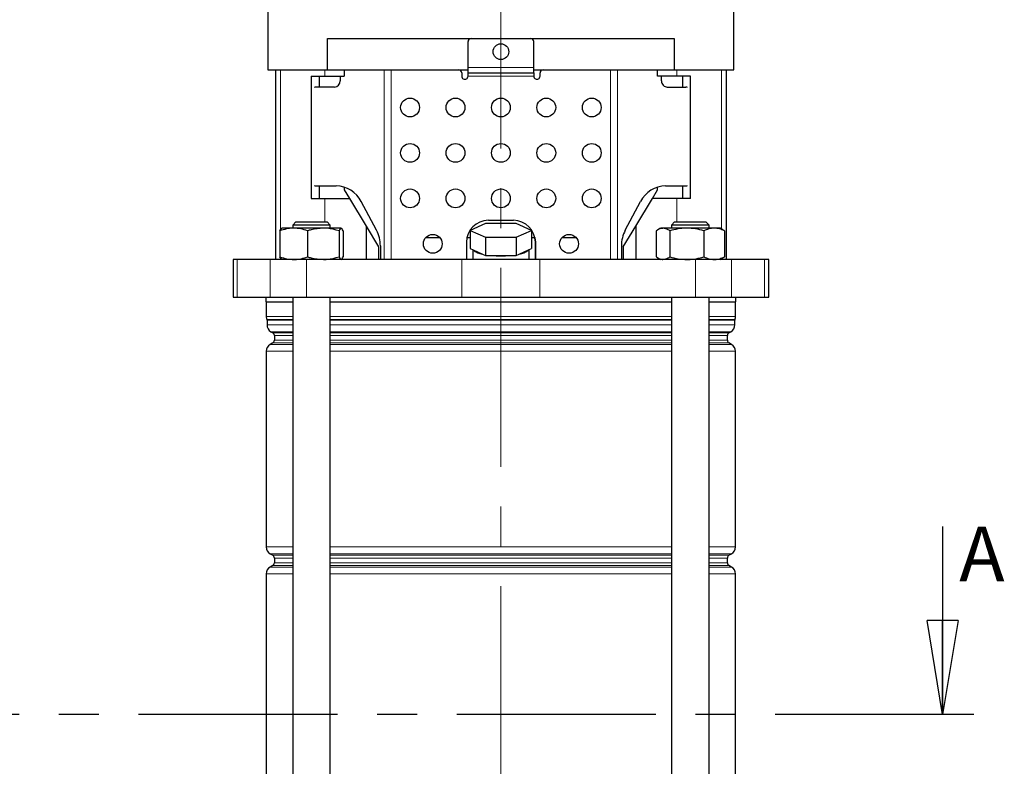
# Model space of a CAD drawing. Units: millimetres. Extents: x -4 to 213, y 0 to 297.
# Drawn here: x 40 to 103, y 170 to 218 of the extents above; entities that cross this region are included whole.
import ezdxf

# ---------------------------------------------------------------- set-up
doc = ezdxf.new("R2010")
doc.units = ezdxf.units.MM
doc.linetypes.add('CENTERX2', pattern=[20.32, 12.7, -2.54, 2.54, -2.54])
doc.linetypes.add('HIDDEN', pattern=[1.905, 1.27, -0.635])
doc.layers.add('FORMAT', color=7, linetype='Continuous')
doc.layers.add('TRATTEGGIO', color=7, linetype='HIDDEN')
doc.styles.add('SLDTEXTSTYLE0', font='TXT', dxfattribs={"width": 0.605})
doc.dimstyles.new('SLDDIMSTYLE0', dxfattribs={"dimtxt": 2.5, "dimasz": 2.5, "dimexe": 0, "dimexo": 0.0625, "dimtad": 1, "dimdec": 0, "dimlfac": 5, "dimrnd": 1e-09, "dimzin": 12, "dimdsep": 46, "dimtxsty": 'SLDTEXTSTYLE0', "dimblk1": 'CLOSED', "dimblk2": 'CLOSED', "dimsah": 1, "dimcen": 0.09, "dimadec": 0, "dimazin": 3, "dimtfac": 1, "dimtdec": 0, "dimtofl": 0, "dimtmove": 0, "dimatfit": 3, "dimldrblk": 'CLOSED', "dimfxl": 0, "dimfrac": 2, "dimtolj": 1, "dimtzin": 12, "dimarcsym": 0})

# ---------------------------------------------------------------- blocks, each defined once
blk = doc.blocks.new('_Closed')
at = {"color": 0, "linetype": 'ByBlock', "lineweight": -2}
for p, q in [((-1, 0.166667), (0, 0)), ((-1, 0.166667), (-1, -0.166667)), ((0, 0), (-1, -0.166667)), ((0, 0), (-1, 0))]:
    blk.add_line(p, q, dxfattribs=at)
blk = doc.blocks.new('_D')
at = {"layer": 'FORMAT'}
for p, q in [((44.393, 224.205), (22.286, 224.205)), ((23.036, 128.505), (23.036, 224.205)), ((61.825, 128.505), (22.286, 128.505))]:
    blk.add_line(p, q, dxfattribs=at)
at = {"layer": 'FORMAT', "xscale": 2.5, "yscale": 2.5}
for p, rotation in [((23.036, 224.205), 90.0000000000004), ((23.036, 128.505), 270.0000000000004)]:
    blk.add_blockref('_Closed', p, dxfattribs=dict(at, rotation=rotation))
at = {"layer": 'FORMAT', "insert": (19.813, 174.006), "char_height": 2.5, "attachment_point": 1, "rotation": 90, "style": 'SLDTEXTSTYLE0'}
blk.add_mtext('479', dxfattribs=at)
blk = doc.blocks.new('_D_6')
at = {"layer": 'TRATTEGGIO'}
for p, q in [((55.893, 286.405), (13.997, 286.405)), ((14.747, 286.405), (14.747, 128.505)), ((53.134, 128.505), (13.997, 128.505))]:
    blk.add_line(p, q, dxfattribs=at)
at = {"layer": 'TRATTEGGIO', "xscale": 2.5, "yscale": 2.5}
for p, rotation in [((14.747, 286.405), 90.0000000000004), ((14.747, 128.505), 270.0000000000004)]:
    blk.add_blockref('_Closed', p, dxfattribs=dict(at, rotation=rotation))
at = {"layer": 'TRATTEGGIO', "insert": (11.525, 205.106), "char_height": 2.5, "attachment_point": 1, "rotation": 90, "style": 'SLDTEXTSTYLE0'}
blk.add_mtext('790', dxfattribs=at)

msp = doc.modelspace()

# ---------------------------------------------------------------- linework, layer by layer
at = {"color": 7, "linetype": 'Continuous', "lineweight": 25}
for p, q in [((55.5131, 219.2049), (55.5131, 214.8049)), ((85.2731, 214.8049), (85.2731, 219.2049)), ((59.3291, 214.8049), (59.3291, 216.8049)), ((59.3291, 216.8049), (81.457, 216.8049)), ((68.2931, 214.9649), (68.2931, 216.6049)), ((72.4931, 214.9649), (72.4931, 216.6049)), ((81.457, 216.8049), (81.457, 214.8049)), ((55.5131, 214.8049), (56.5894, 214.8049)), ((55.9931, 214.8049), (55.9931, 202.7049)), ((56.5894, 214.8049), (59.3291, 214.8049)), ((58.2871, 214.4049), (58.2871, 206.6049)), ((58.2871, 214.4049), (59.151, 214.4049)), ((58.7931, 214.4049), (58.7931, 213.7049)), ((59.151, 214.4049), (60.3931, 214.4049)), ((59.3291, 214.8049), (68.2931, 214.8049)), ((60.1378, 214.4049), (60.1378, 214.1049)), ((60.3931, 214.8049), (60.3931, 214.4049)), ((67.8931, 214.6049), (67.8931, 214.4049)), ((68.2931, 214.6049), (68.2931, 214.9649)), ((68.2931, 214.6049), (72.4931, 214.6049)), ((68.2931, 214.4049), (68.2931, 214.6049)), ((72.4931, 214.6049), (72.4931, 214.9649)), ((72.4931, 214.8049), (81.457, 214.8049)), ((72.4931, 214.6049), (72.4931, 214.4049)), ((72.8931, 214.4049), (72.8931, 214.6049)), ((80.3931, 214.4049), (80.3931, 214.8049)), ((81.6351, 214.4049), (80.3931, 214.4049)), ((80.6483, 214.1049), (80.6483, 214.4049)), ((81.457, 214.8049), (84.1967, 214.8049)), ((82.499, 214.4049), (81.6351, 214.4049)), ((81.9931, 214.4049), (81.9931, 213.7049)), ((82.499, 206.6049), (82.499, 214.4049)), ((84.1967, 214.8049), (85.2731, 214.8049)), ((84.7931, 202.7049), (84.7931, 214.8049)), ((59.7676, 213.7049), (58.5778, 213.7049)), ((81.0186, 213.7049), (82.2083, 213.7049)), ((58.5778, 207.4049), (59.8747, 207.4049)), ((58.7931, 207.4049), (58.7931, 206.6049)), ((60.3931, 207.3246), (60.3931, 207.1487)), ((60.3931, 207.1487), (60.7198, 206.6049)), ((80.0663, 206.6049), (80.3931, 207.1487)), ((80.3931, 207.1487), (80.3931, 207.3246)), ((80.9114, 207.4049), (82.2083, 207.4049)), ((81.9931, 207.4049), (81.9931, 206.6049)), ((58.2871, 206.6049), (59.151, 206.6049)), ((59.151, 206.6049), (60.7198, 206.6049)), ((60.7198, 206.6049), (61.7822, 204.8368)), ((62.4517, 204.5735), (61.4749, 206.4049)), ((78.3344, 204.5735), (79.3112, 206.4049)), ((79.0039, 204.8368), (80.0663, 206.6049)), ((81.6351, 206.6049), (80.0663, 206.6049)), ((82.499, 206.6049), (81.6351, 206.6049)), ((57.3015, 205.1049), (57.1015, 204.9049)), ((57.3015, 205.1049), (59.3015, 205.1049)), ((59.5015, 204.9049), (59.3015, 205.1049)), ((69.4116, 205.004), (68.4301, 204.564)), ((71.3745, 205.004), (69.4116, 205.004)), ((69.5931, 205.2049), (71.1931, 205.2049)), ((72.356, 204.564), (71.3745, 205.004)), ((81.4846, 205.1049), (81.2846, 204.9049)), ((81.4846, 205.1049), (81.9376, 205.1049)), ((81.9376, 205.1049), (83.4846, 205.1049)), ((83.6846, 204.9049), (83.4846, 205.1049)), ((56.2885, 204.5352), (56.2885, 202.8746)), ((57.1696, 204.7049), (56.4018, 204.7049)), ((57.1015, 204.9049), (57.1015, 204.7049)), ((59.5015, 204.9049), (57.1015, 204.9049)), ((59.0571, 204.7049), (57.1696, 204.7049)), ((58.0506, 204.5352), (58.0506, 202.8746)), ((60.1891, 204.7049), (59.0571, 204.7049)), ((59.5015, 204.7049), (59.5015, 204.9049)), ((60.0636, 204.5352), (60.0636, 202.8746)), ((60.3145, 204.5352), (60.3145, 202.8746)), ((61.7822, 204.8368), (61.7822, 202.7049)), ((61.7822, 204.8368), (62.5825, 203.5049)), ((68.4301, 204.564), (68.4301, 203.4049)), ((68.4301, 204.564), (69.4116, 204.124)), ((71.3745, 204.124), (72.356, 204.564)), ((72.356, 204.564), (72.356, 203.4049)), ((78.2036, 203.5049), (79.0039, 204.8368)), ((79.0039, 204.8368), (79.0039, 202.7049)), ((80.305, 204.5352), (80.305, 202.8746)), ((80.5846, 204.7049), (80.4138, 204.6063)), ((80.5846, 204.7049), (80.7413, 204.7049)), ((82.2673, 204.7049), (80.7413, 204.7049)), ((81.1775, 204.5352), (81.1775, 202.8746)), ((81.2846, 204.9049), (81.2846, 204.7049)), ((81.8282, 204.9049), (81.2846, 204.9049)), ((83.6846, 204.9049), (81.8282, 204.9049)), ((84.0106, 204.7049), (82.2673, 204.7049)), ((83.357, 204.5352), (83.357, 202.8746)), ((83.6846, 204.7049), (83.6846, 204.9049)), ((84.3846, 204.7049), (84.0106, 204.7049)), ((84.5554, 204.6063), (84.3846, 204.7049)), ((84.6641, 204.5352), (84.6641, 202.8746)), ((65.5958, 204.1049), (66.4903, 204.1049)), ((68.1931, 203.8049), (68.1931, 202.7049)), ((68.2256, 204.1049), (68.4301, 204.1049)), ((69.4116, 204.124), (69.4116, 202.9649)), ((69.4116, 204.124), (71.3745, 204.124)), ((71.3745, 204.124), (71.3745, 202.9649)), ((72.356, 204.1049), (72.5605, 204.1049)), ((72.593, 202.7049), (72.593, 203.8049)), ((72.5931, 203.8049), (72.5931, 202.7049)), ((74.2958, 204.1049), (75.1903, 204.1049)), ((62.5825, 203.5049), (62.5825, 202.7049)), ((62.6993, 203.5735), (62.6993, 202.7049)), ((68.4301, 203.4049), (68.625, 203.3175)), ((68.5931, 203.3318), (68.5931, 202.7049)), ((68.625, 203.3175), (69.2166, 203.0523)), ((69.2166, 203.0523), (69.4116, 202.9649)), ((71.3745, 202.9649), (71.5695, 203.0523)), ((71.5695, 203.0523), (72.1611, 203.3175)), ((72.1611, 203.3175), (72.356, 203.4049)), ((72.1931, 202.7049), (72.1931, 203.3318)), ((78.0868, 203.5735), (78.0868, 202.7049)), ((78.2036, 203.5049), (78.2036, 202.7049)), ((53.2931, 202.7049), (53.2931, 200.3049)), ((53.5553, 202.7049), (53.2931, 202.7049)), ((55.6645, 202.7049), (53.5553, 202.7049)), ((57.9752, 202.7049), (55.6645, 202.7049)), ((67.8981, 202.7049), (57.9752, 202.7049)), ((72.888, 202.7049), (67.8981, 202.7049)), ((69.4116, 202.9649), (69.8014, 202.9649)), ((69.8014, 202.9649), (70.9847, 202.9649)), ((70.9847, 202.9649), (71.3745, 202.9649)), ((82.8109, 202.7049), (72.888, 202.7049)), ((80.4138, 202.8035), (80.5846, 202.7049)), ((85.1216, 202.7049), (82.8109, 202.7049)), ((84.3846, 202.7049), (84.5554, 202.8035)), ((87.2308, 202.7049), (85.1216, 202.7049)), ((87.4931, 202.7049), (87.2308, 202.7049)), ((87.4931, 200.3049), (87.4931, 202.7049)), ((53.2931, 200.3049), (53.5553, 200.3049)), ((53.5553, 200.3049), (55.6645, 200.3049)), ((55.3931, 200.3049), (55.3931, 200.0049)), ((55.3931, 200.0049), (57.1015, 200.0049)), ((55.4131, 200.0049), (55.4131, 199.0754)), ((55.6645, 200.3049), (57.9752, 200.3049)), ((57.1015, 200.3049), (57.1015, 135.8049)), ((57.9752, 200.3049), (67.8981, 200.3049)), ((59.5015, 135.6049), (59.5015, 200.3049)), ((59.5015, 200.0049), (81.2846, 200.0049)), ((67.8981, 200.3049), (72.888, 200.3049)), ((72.888, 200.3049), (82.8109, 200.3049)), ((81.2846, 200.3049), (81.2846, 135.6049)), ((82.8109, 200.3049), (85.1216, 200.3049)), ((83.6846, 135.8049), (83.6846, 200.3049)), ((83.6846, 200.0049), (85.3931, 200.0049)), ((85.1216, 200.3049), (87.2308, 200.3049)), ((85.3731, 199.0754), (85.3731, 200.0049)), ((85.3931, 200.0049), (85.3931, 200.3049)), ((87.2308, 200.3049), (87.4931, 200.3049)), ((55.4631, 198.8356), (55.4631, 198.5319)), ((85.3231, 198.5319), (85.3231, 198.8356)), ((55.7131, 198.0989), (55.8331, 198.0296)), ((84.9531, 198.0296), (85.0731, 198.0989)), ((55.9331, 197.8564), (55.9331, 197.5533)), ((84.8531, 197.5533), (84.8531, 197.8564)), ((55.4131, 196.849), (55.4131, 184.3608)), ((55.8331, 197.3801), (55.6631, 197.282)), ((85.1231, 197.282), (84.9531, 197.3801)), ((85.3731, 184.3608), (85.3731, 196.849)), ((98.5971, 185.6623), (98.5971, 173.6623)), ((55.6631, 183.9278), (55.8331, 183.8296)), ((55.9331, 183.6564), (55.9331, 183.3533)), ((84.8531, 183.3533), (84.8531, 183.6564)), ((84.9531, 183.8296), (85.1231, 183.9278)), ((55.8331, 183.1801), (55.6631, 183.082)), ((85.1231, 183.082), (84.9531, 183.1801)), ((55.4131, 182.649), (55.4131, 151.4608)), ((85.3731, 151.4608), (85.3731, 182.649))]:
    msp.add_line(p, q, dxfattribs=at)
at = {"color": 8, "linetype": 'Continuous', "lineweight": 18}
for p, q in [((56.3174, 214.8049), (56.3174, 204.5929)), ((59.151, 214.8049), (59.151, 214.4049)), ((62.9481, 202.7049), (62.9481, 214.8049)), ((63.392, 214.8049), (63.392, 202.7049)), ((68.2931, 214.9649), (72.4931, 214.9649)), ((72.4931, 214.4049), (68.2931, 214.4049)), ((77.3941, 202.7049), (77.3941, 214.8049)), ((77.8381, 214.8049), (77.8381, 202.7049)), ((81.6351, 214.8049), (81.6351, 214.4049)), ((84.4687, 214.8049), (84.4687, 204.6563)), ((59.151, 206.6049), (59.151, 205.1049)), ((81.6351, 206.6049), (81.6351, 205.1049)), ((53.5553, 202.7049), (53.5553, 200.3049)), ((55.6645, 202.7049), (55.6645, 200.3049)), ((56.3174, 202.8159), (56.3174, 202.7049)), ((57.9752, 202.7049), (57.9752, 200.3049)), ((67.8981, 202.7049), (67.8981, 200.3049)), ((72.888, 202.7049), (72.888, 200.3049)), ((82.8109, 202.7049), (82.8109, 200.3049)), ((84.4687, 202.7535), (84.4687, 202.7049)), ((85.1216, 202.7049), (85.1216, 200.3049)), ((87.2308, 202.7049), (87.2308, 200.3049)), ((55.4131, 199.0754), (57.1015, 199.0754)), ((55.4547, 198.8756), (57.1015, 198.8756)), ((57.1015, 198.8356), (55.4631, 198.8356)), ((59.5015, 199.0754), (70.3931, 199.0754)), ((59.5015, 198.8756), (81.2846, 198.8756)), ((70.3931, 198.8356), (59.5015, 198.8356)), ((70.3931, 199.0754), (81.2846, 199.0754)), ((81.2846, 198.8356), (70.3931, 198.8356)), ((83.6846, 199.0754), (85.3731, 199.0754)), ((83.6846, 198.8756), (85.3314, 198.8756)), ((85.3231, 198.8356), (83.6846, 198.8356)), ((55.4631, 198.5319), (57.1015, 198.5319)), ((57.1015, 198.0989), (55.7131, 198.0989)), ((55.8331, 198.0296), (57.1015, 198.0296)), ((59.5015, 198.5319), (81.2846, 198.5319)), ((70.3931, 198.0989), (59.5015, 198.0989)), ((59.5015, 198.0296), (81.2846, 198.0296)), ((81.2846, 198.0989), (70.3931, 198.0989)), ((83.6846, 198.5319), (85.3231, 198.5319)), ((85.0731, 198.0989), (83.6846, 198.0989)), ((83.6846, 198.0296), (84.9531, 198.0296)), ((57.1015, 197.8564), (55.9331, 197.8564)), ((55.9331, 197.5533), (57.1015, 197.5533)), ((70.3931, 197.8564), (59.5015, 197.8564)), ((59.5015, 197.5533), (70.3931, 197.5533)), ((81.2846, 197.8564), (70.3931, 197.8564)), ((70.3931, 197.5533), (81.2846, 197.5533)), ((84.8531, 197.8564), (83.6846, 197.8564)), ((83.6846, 197.5533), (84.8531, 197.5533)), ((57.1015, 196.849), (55.4131, 196.849)), ((55.6631, 197.282), (57.1015, 197.282)), ((57.1015, 197.3801), (55.8331, 197.3801)), ((70.3931, 197.3801), (59.5015, 197.3801)), ((59.5015, 197.282), (81.2846, 197.282)), ((81.2846, 196.849), (59.5015, 196.849)), ((81.2846, 197.3801), (70.3931, 197.3801)), ((84.9531, 197.3801), (83.6846, 197.3801)), ((83.6846, 197.282), (85.1231, 197.282)), ((85.3731, 196.849), (83.6846, 196.849)), ((55.4131, 184.3608), (57.1015, 184.3608)), ((59.5015, 184.3608), (81.2846, 184.3608)), ((83.6846, 184.3608), (85.3731, 184.3608)), ((57.1015, 183.9278), (55.6631, 183.9278)), ((55.8331, 183.8296), (57.1015, 183.8296)), ((57.1015, 183.6564), (55.9331, 183.6564)), ((70.3931, 183.9278), (59.5015, 183.9278)), ((59.5015, 183.8296), (81.2846, 183.8296)), ((70.3931, 183.6564), (59.5015, 183.6564)), ((81.2846, 183.9278), (70.3931, 183.9278)), ((81.2846, 183.6564), (70.3931, 183.6564)), ((85.1231, 183.9278), (83.6846, 183.9278)), ((83.6846, 183.8296), (84.9531, 183.8296)), ((84.8531, 183.6564), (83.6846, 183.6564)), ((55.6631, 183.082), (57.1015, 183.082)), ((57.1015, 183.1801), (55.8331, 183.1801)), ((55.9331, 183.3533), (57.1015, 183.3533)), ((59.5015, 183.3533), (70.3931, 183.3533)), ((70.3931, 183.1801), (59.5015, 183.1801)), ((59.5015, 183.082), (81.2846, 183.082)), ((70.3931, 183.3533), (81.2846, 183.3533)), ((81.2846, 183.1801), (70.3931, 183.1801)), ((83.6846, 183.3533), (84.8531, 183.3533)), ((84.9531, 183.1801), (83.6846, 183.1801)), ((83.6846, 183.082), (85.1231, 183.082)), ((57.1015, 182.649), (55.4131, 182.649)), ((81.2846, 182.649), (59.5015, 182.649)), ((85.3731, 182.649), (83.6846, 182.649))]:
    msp.add_line(p, q, dxfattribs=at)
at = {"color": 7, "linetype": 'CENTERX2', "lineweight": 25}
msp.add_line((100.5971, 173.6623), (35.2947, 173.6623), dxfattribs=at)
at = {"color": 7, "linetype": 'Continuous', "lineweight": 25, "flags": 128}
msp.add_lwpolyline([(72.5605, 204.1049), (72.5661, 204.078), (72.593, 203.8049)], dxfattribs=at)
at = {"color": 7, "linetype": 'Continuous', "lineweight": 25}
for centre, radius in [((70.3931, 215.9649), 0.5), ((64.5931, 212.4049), 0.6), ((67.4931, 212.4049), 0.6), ((70.3931, 212.4049), 0.6), ((73.2931, 212.4049), 0.6), ((76.1931, 212.4049), 0.6), ((64.5931, 209.5049), 0.6), ((67.4931, 209.5049), 0.6), ((70.3931, 209.5049), 0.6), ((73.2931, 209.5049), 0.6), ((76.1931, 209.5049), 0.6), ((64.5931, 206.6049), 0.6), ((67.4931, 206.6049), 0.6), ((70.3931, 206.6049), 0.6), ((73.2931, 206.6049), 0.6), ((76.1931, 206.6049), 0.6), ((66.0431, 203.7049), 0.6), ((74.743, 203.7049), 0.6)]:
    msp.add_circle(centre, radius, dxfattribs=at)
for centre, radius, start, end in [((68.4931, 216.6049), 0.2, 90, 180), ((72.2931, 216.6049), 0.2, 0, 90), ((67.6931, 214.6049), 0.2, 0, 90), ((68.0931, 214.4049), 0.2, 180, 0.000001), ((72.6931, 214.4049), 0.2, 179.999999, 0), ((73.0931, 214.6049), 0.2, 90, 180), ((58.5784, 213.5303), 0.1746, 90.174898, 123.70428), ((82.2077, 213.5303), 0.1746, 56.297182, 89.825113), ((58.5784, 207.5795), 0.1746, 236.29572, 269.825102), ((59.8448, 205.5767), 1.8284, 26.933174, 89.062699), ((80.9413, 205.5767), 1.8284, 90.937301, 153.066826), ((82.2077, 207.5795), 0.1746, 270.174887, 303.702818), ((69.5931, 203.8049), 1.4, 90, 180), ((71.1931, 203.8049), 1.4, 0, 90), ((60.5718, 203.5775), 2.1275, 359.892982, 27.915417), ((80.2143, 203.5775), 2.1275, 152.084583, 180.107018), ((69.346, 204.1334), 1.0889, 228.533637, 263.174146), ((71.4401, 204.1334), 1.0889, 276.825854, 311.466363), ((70.3931, 209.6832), 6.7443, 264.967553, 275.032447), ((55.9131, 199.0754), 0.5, 180, 203.556464), ((55.3631, 198.8356), 0.1, 0, 23.556464), ((85.4231, 198.8356), 0.1, 156.443536, 180), ((84.8731, 199.0754), 0.5, 336.443536, 0), ((55.9631, 198.5319), 0.5, 180, 240), ((55.7331, 197.8564), 0.2, 0, 60), ((85.0531, 197.8564), 0.2, 120, 180), ((84.8231, 198.5319), 0.5, 300, 0), ((55.7331, 197.5533), 0.2, 300, 0), ((85.0531, 197.5533), 0.2, 180, 240), ((55.9131, 196.849), 0.5, 120, 180), ((84.8731, 196.849), 0.5, 0, 60), ((55.9131, 184.3608), 0.5, 180, 240), ((84.8731, 184.3608), 0.5, 300, 0), ((55.7331, 183.6564), 0.2, 0, 60), ((85.0531, 183.6564), 0.2, 120, 180), ((55.9131, 182.649), 0.5, 120, 180), ((55.7331, 183.3533), 0.2, 300, 0), ((85.0531, 183.3533), 0.2, 180, 240), ((84.8731, 182.649), 0.5, 0, 60)]:
    msp.add_arc(centre, radius, start, end, dxfattribs=at)
for centre, start_param, end_param in [((59.7676, 214.1049), 3.1415927, 4.712389), ((81.0186, 214.1049), 1.5707963, 3.1415927)]:
    msp.add_ellipse(centre, major_axis=(0, 0.4), ratio=0.9255358, start_param=start_param, end_param=end_param, dxfattribs=at)
for points, knots in [([(57.1696, 204.7049), (57.1487, 204.7047), (56.9905, 204.7031), (56.6923, 204.6661), (56.424, 204.5791), (56.2885, 204.5352)], [0, 0, 0, 0, 0.0700918, 0.5307854, 1, 1, 1, 1]), ([(56.2885, 204.5352), (56.3089, 204.5826), (56.35, 204.6783), (56.3925, 204.696), (56.414, 204.7049)], [0, 0, 0, 0, 0.495458, 1, 1, 1, 1]), ([(58.0506, 204.5352), (57.9075, 204.5826), (57.6187, 204.6783), (57.3202, 204.696), (57.1696, 204.7049)], [0, 0, 0, 0, 0.495458, 1, 1, 1, 1]), ([(59.0571, 204.7049), (58.7941, 204.6844), (58.4533, 204.6578), (58.1254, 204.558), (58.0506, 204.5352)], [0, 0, 0, 0, 0.77177999, 1, 1, 1, 1]), ([(60.0636, 204.5352), (59.8132, 204.6036), (59.4813, 204.6942), (59.1407, 204.7028), (59.0571, 204.7049)], [0, 0, 0, 0, 0.75459496, 1, 1, 1, 1]), ([(60.1891, 204.7049), (60.1861, 204.7047), (60.1636, 204.7031), (60.1211, 204.6661), (60.0829, 204.5791), (60.0636, 204.5352)], [0, 0, 0, 0, 0.07009183, 0.53078536, 1, 1, 1, 1]), ([(60.3145, 204.5352), (60.2942, 204.5826), (60.253, 204.6783), (60.2105, 204.696), (60.1891, 204.7049)], [0, 0, 0, 0, 0.495458, 1, 1, 1, 1]), ([(80.7413, 204.7049), (80.705, 204.7028), (80.5574, 204.6942), (80.4136, 204.6036), (80.305, 204.5352)], [0, 0, 0, 0, 0.245405, 1, 1, 1, 1]), ([(81.1775, 204.5352), (81.1451, 204.558), (81.003, 204.6578), (80.8553, 204.6844), (80.7413, 204.7049)], [0, 0, 0, 0, 0.22822, 1, 1, 1, 1]), ([(82.2673, 204.7049), (82.2414, 204.7047), (82.0458, 204.7031), (81.677, 204.6661), (81.345, 204.5791), (81.1775, 204.5352)], [0, 0, 0, 0, 0.0700918, 0.5307854, 1, 1, 1, 1]), ([(83.357, 204.5352), (83.18, 204.5826), (82.8228, 204.6783), (82.4536, 204.696), (82.2673, 204.7049)], [0, 0, 0, 0, 0.495458, 1, 1, 1, 1]), ([(84.0106, 204.7049), (83.9951, 204.7047), (83.8778, 204.7031), (83.6566, 204.6661), (83.4575, 204.5791), (83.357, 204.5352)], [0, 0, 0, 0, 0.0700918, 0.5307854, 1, 1, 1, 1]), ([(84.6641, 204.5352), (84.558, 204.5826), (84.3437, 204.6783), (84.1223, 204.696), (84.0106, 204.7049)], [0, 0, 0, 0, 0.495458, 1, 1, 1, 1]), ([(84.558, 204.6024), (84.5608, 204.6015), (84.5971, 204.5908), (84.632, 204.5618), (84.6641, 204.5352)], [0, 0, 0, 0, 0.0788031, 1, 1, 1, 1]), ([(56.2885, 202.8746), (56.4316, 202.8271), (56.7204, 202.7314), (57.0189, 202.7138), (57.1696, 202.7049)], [0, 0, 0, 0, 0.49545796, 1, 1, 1, 1]), ([(56.414, 202.7049), (56.411, 202.7051), (56.3885, 202.7066), (56.346, 202.7437), (56.3078, 202.8307), (56.2885, 202.8746)], [0, 0, 0, 0, 0.07009183, 0.53078536, 1, 1, 1, 1]), ([(57.1696, 202.7049), (57.1904, 202.7051), (57.3486, 202.7066), (57.6468, 202.7437), (57.9152, 202.8307), (58.0506, 202.8746)], [0, 0, 0, 0, 0.0700918, 0.5307854, 1, 1, 1, 1]), ([(58.0506, 202.8746), (58.1254, 202.8518), (58.4533, 202.7519), (58.7941, 202.7254), (59.0571, 202.7049)], [0, 0, 0, 0, 0.22822001, 1, 1, 1, 1]), ([(59.0571, 202.7049), (59.1407, 202.707), (59.4813, 202.7155), (59.8132, 202.8062), (60.0636, 202.8746)], [0, 0, 0, 0, 0.24540504, 1, 1, 1, 1]), ([(60.0636, 202.8746), (60.084, 202.8271), (60.1251, 202.7314), (60.1676, 202.7138), (60.1891, 202.7049)], [0, 0, 0, 0, 0.495458, 1, 1, 1, 1]), ([(60.1891, 202.7049), (60.192, 202.7051), (60.2146, 202.7066), (60.257, 202.7437), (60.2952, 202.8307), (60.3145, 202.8746)], [0, 0, 0, 0, 0.07009183, 0.53078536, 1, 1, 1, 1]), ([(80.305, 202.8746), (80.4136, 202.8062), (80.5574, 202.7155), (80.705, 202.707), (80.7413, 202.7049)], [0, 0, 0, 0, 0.754595, 1, 1, 1, 1]), ([(80.7413, 202.7049), (80.8553, 202.7254), (81.003, 202.7519), (81.1451, 202.8518), (81.1775, 202.8746)], [0, 0, 0, 0, 0.77178, 1, 1, 1, 1]), ([(81.1775, 202.8746), (81.3545, 202.8271), (81.7117, 202.7314), (82.0809, 202.7138), (82.2673, 202.7049)], [0, 0, 0, 0, 0.495458, 1, 1, 1, 1]), ([(82.2673, 202.7049), (82.2931, 202.7051), (82.4887, 202.7066), (82.8575, 202.7437), (83.1895, 202.8307), (83.357, 202.8746)], [0, 0, 0, 0, 0.07009183, 0.53078536, 1, 1, 1, 1]), ([(83.357, 202.8746), (83.4632, 202.8271), (83.6774, 202.7314), (83.8988, 202.7138), (84.0106, 202.7049)], [0, 0, 0, 0, 0.49545796, 1, 1, 1, 1]), ([(84.0106, 202.7049), (84.0261, 202.7051), (84.1434, 202.7066), (84.3646, 202.7437), (84.5637, 202.8307), (84.6641, 202.8746)], [0, 0, 0, 0, 0.0700918, 0.5307854, 1, 1, 1, 1]), ([(84.6641, 202.8746), (84.632, 202.8479), (84.5971, 202.819), (84.5608, 202.8082), (84.558, 202.8074)], [0, 0, 0, 0, 0.9211969, 1, 1, 1, 1])]:
    msp.add_open_spline(points, degree=3, knots=knots, dxfattribs=at)
at = {"layer": 'TRATTEGGIO', "linetype": 'CENTERX2', "lineweight": 18}
msp.add_line((70.3931, 128.5142), (70.3931, 288.3223), dxfattribs=at)

# ---------------------------------------------------------------- block references
at = {"color": 7, "linetype": 'Continuous', "lineweight": 25, "xscale": 6, "yscale": 6, "rotation": 270.0000000000004}
msp.add_blockref('_Closed', (98.5971, 173.6623), dxfattribs=at)

# ---------------------------------------------------------------- texts
at = {"color": 7, "linetype": 'Continuous', "insert": (99.6486, 185.6623), "char_height": 3.5, "attachment_point": 1, "style": 'SLDTEXTSTYLE0'}
msp.add_mtext('A', dxfattribs=at)

# ---------------------------------------------------------------- dimensions: what is measured, and where the dimension line sits
at = {"layer": 'FORMAT'}
dim = msp.add_linear_dim(base=(23.0355731566, 224.204878902), p1=(62.8247802687, 128.504878902), p2=(45.3930518038, 224.204878902), angle=90, dimstyle='SLDDIMSTYLE0', dxfattribs=at)
dim.commit()
dim.dimension.update_dxf_attribs({"geometry": '_D', "text_midpoint": (23.0355731566, 176.354878902), "dimtype": 160})
at = {"layer": 'TRATTEGGIO'}
dim = msp.add_linear_dim(base=(14.7473166902, 128.504878902), p1=(56.8930518038, 286.404878902), p2=(54.1341986573, 128.504878902), angle=90, dimstyle='SLDDIMSTYLE0', dxfattribs=at)
dim.commit()
dim.dimension.update_dxf_attribs({"geometry": '_D_6', "text_midpoint": (14.7473166902, 207.454878902), "dimtype": 160})

doc.saveas('drawing.dxf')
